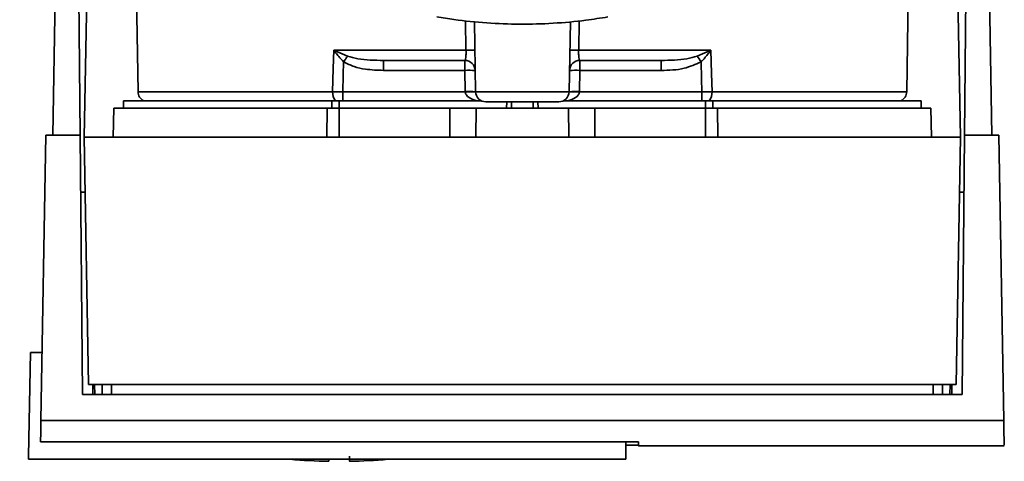
# Paper-space layout 'Blatt1' of a CAD drawing. Units: millimetres. Extents: x 0 to 5940, y 0 to 4200.
# Drawn here: x 1581 to 1676, y 681 to 723 of the extents above; entities that cross this region are included whole.
import ezdxf

# ---------------------------------------------------------------- set-up
doc = ezdxf.new("R2010")
doc.units = ezdxf.units.MM
doc.header["$LTSCALE"] = 10
doc.layers.add('1', color=7, linetype='Continuous')
doc.styles.add('SLDTEXTSTYLE0', font='TXT', dxfattribs={"width": 0.605})
doc.dimstyles.new('SLDDIMSTYLE0', dxfattribs={"dimtxt": 35, "dimasz": 25, "dimexe": 0, "dimexo": 0.0625, "dimgap": 8.75, "dimtad": 1, "dimdec": 1, "dimrnd": 1e-09, "dimzin": 4, "dimdsep": 46, "dimtxsty": 'SLDTEXTSTYLE0', "dimsah": 1, "dimcen": 0.09, "dimadec": 0, "dimazin": 1, "dimtfac": 1, "dimtdec": 1, "dimtofl": 0, "dimtmove": 0, "dimatfit": 3, "dimfxl": 1, "dimfrac": 2, "dimtolj": 1, "dimtzin": 12, "dimarcsym": 0})

# ---------------------------------------------------------------- blocks, each defined once
blk = doc.blocks.new('_D_2')
at = {"layer": '1'}
for p, q in [((769.881, 1330.691), (369.881, 1330.691)), ((379.881, 1330.691), (379.881, 680.691)), ((1572.211, 680.691), (369.881, 680.691))]:
    blk.add_line(p, q, dxfattribs=at)
for points in [[(379.881, 1330.691), (375.881, 1305.691), (383.881, 1305.691)], [(379.881, 680.691), (383.881, 705.691), (375.881, 705.691)]]:
    blk.add_solid(points, dxfattribs=at)
at = {"layer": '1', "insert": (334.764, 926.82), "char_height": 35, "attachment_point": 1, "rotation": 90, "style": 'SLDTEXTSTYLE0'}
blk.add_mtext('ca. 650', dxfattribs=at)

psp = doc.layouts.new('Blatt1')

# ---------------------------------------------------------------- linework, layer by layer
at = {"color": 7, "linetype": 'Continuous', "lineweight": 35}
for p, q in [((1587.581, 711.791), (1588.23, 748.991)), ((1671.531, 748.991), (1672.181, 711.791)), ((1592.382, 738.466), (1592.771, 716.174)), ((1666.991, 716.174), (1667.38, 738.466)), ((1584.54, 711.991), (1584.881, 731.491)), ((1587.184, 711.991), (1587.014, 731.491)), ((1672.747, 731.491), (1672.577, 711.991)), ((1674.881, 731.491), (1675.221, 711.991)), ((1624.441, 720.174), (1624.392, 723.018)), ((1625.364, 716.174), (1625.246, 722.93)), ((1634.398, 716.174), (1634.516, 722.932)), ((1635.37, 723.011), (1635.322, 720.174)), ((1611.676, 720.174), (1624.441, 720.174)), ((1611.737, 720.145), (1612.996, 719.606)), ((1635.322, 720.174), (1648.086, 720.174)), ((1646.766, 719.606), (1648.025, 720.145)), ((1616.477, 719.191), (1616.477, 718.226)), ((1624.329, 718.226), (1624.329, 719.191)), ((1635.434, 719.191), (1635.434, 718.226)), ((1643.285, 719.191), (1643.285, 718.226)), ((1616.477, 718.226), (1624.329, 718.226)), ((1624.329, 718.226), (1624.364, 716.191)), ((1635.398, 716.191), (1635.434, 718.226)), ((1635.434, 718.226), (1643.285, 718.226)), ((1611.562, 716.174), (1592.771, 716.174)), ((1624.365, 716.156), (1612.55, 716.156)), ((1634.398, 716.174), (1625.364, 716.174)), ((1647.212, 716.156), (1635.397, 716.156)), ((1647.212, 715.291), (1647.212, 716.156)), ((1666.991, 716.174), (1648.2, 716.174)), ((1591.381, 715.291), (1591.381, 714.591)), ((1591.381, 715.291), (1611.479, 715.291)), ((1612.196, 715.291), (1611.479, 715.291)), ((1611.479, 714.591), (1611.479, 715.291)), ((1612.196, 715.291), (1625.928, 715.291)), ((1612.196, 715.291), (1612.196, 714.591)), ((1628.396, 715.191), (1628.365, 714.591)), ((1628.365, 714.591), (1628.381, 715.191)), ((1628.833, 715.191), (1628.819, 714.591)), ((1630.942, 714.591), (1630.928, 715.191)), ((1631.396, 714.591), (1631.365, 715.191)), ((1631.381, 715.191), (1631.396, 714.591)), ((1633.834, 715.291), (1647.565, 715.291)), ((1648.282, 715.291), (1647.565, 715.291)), ((1647.565, 714.591), (1647.565, 715.291)), ((1648.282, 715.291), (1668.381, 715.291)), ((1648.282, 715.291), (1648.282, 714.591)), ((1668.381, 714.591), (1668.381, 715.291)), ((1590.43, 714.591), (1590.381, 711.791)), ((1590.43, 714.591), (1611.024, 714.591)), ((1611.001, 711.791), (1611.024, 714.591)), ((1612.196, 714.591), (1612.196, 711.791)), ((1612.196, 714.591), (1622.881, 714.591)), ((1622.881, 711.791), (1622.881, 714.591)), ((1622.881, 714.591), (1625.43, 714.591)), ((1625.43, 714.591), (1625.381, 711.791)), ((1625.43, 714.591), (1634.332, 714.591)), ((1634.381, 711.791), (1634.332, 714.591)), ((1634.332, 714.591), (1636.881, 714.591)), ((1636.881, 711.791), (1636.881, 714.591)), ((1636.881, 714.591), (1647.565, 714.591)), ((1647.565, 711.791), (1647.565, 714.591)), ((1648.737, 714.591), (1648.76, 711.791)), ((1648.737, 714.591), (1669.332, 714.591)), ((1669.381, 711.791), (1669.332, 714.591)), ((1583.4, 684.452), (1583.881, 711.991)), ((1587.184, 711.991), (1583.881, 711.991)), ((1587.403, 686.939), (1587.184, 711.991)), ((1587.581, 711.791), (1587.997, 687.923)), ((1672.181, 711.791), (1587.581, 711.791)), ((1671.764, 687.923), (1672.181, 711.791)), ((1672.577, 711.991), (1672.358, 686.939)), ((1675.881, 711.991), (1672.577, 711.991)), ((1676.361, 684.452), (1675.881, 711.991)), ((1582.381, 690.991), (1582.206, 680.991)), ((1582.381, 690.991), (1583.514, 690.991)), ((1587.997, 687.923), (1671.764, 687.923)), ((1588.403, 686.939), (1588.394, 687.923)), ((1588.582, 687.923), (1588.601, 686.939)), ((1589.308, 687.923), (1589.319, 686.939)), ((1590.202, 687.923), (1590.215, 686.939)), ((1669.547, 686.939), (1669.559, 687.923)), ((1670.443, 686.939), (1670.454, 687.923)), ((1671.161, 686.939), (1671.179, 687.923)), ((1671.367, 687.923), (1671.358, 686.939)), ((1672.358, 686.939), (1587.403, 686.939)), ((1676.361, 684.452), (1583.4, 684.452)), ((1583.364, 682.382), (1641.094, 682.382)), ((1639.879, 680.691), (1639.879, 682.382)), ((1641.093, 682.05), (1639.879, 682.05)), ((1641.087, 682.382), (1641.094, 681.991)), ((1641.094, 681.991), (1676.419, 681.991)), ((1582.211, 680.691), (1582.206, 680.991)), ((1582.211, 680.691), (1639.878, 680.691)), ((1611.181, 680.5), (1611.181, 680.691))]:
    psp.add_line(p, q, dxfattribs=at)
at = {"color": 7, "linetype": 'Continuous', "lineweight": 35, "flags": 128}
for points in [[(1611.562, 716.174), (1611.626, 718.414), (1611.676, 720.174)], [(1648.086, 720.174), (1648.15, 717.934), (1648.2, 716.174)], [(1612.55, 716.156), (1612.593, 717.78), (1612.626, 719.056)], [(1647.136, 719.056), (1647.179, 717.432), (1647.212, 716.156)]]:
    psp.add_lwpolyline(points, dxfattribs=at)
at = {"color": 7, "linetype": 'Continuous', "lineweight": 35}
for centre, radius, start, end in [((1609.76, 721.501), 2.397, 324.73341, 325.54945), ((1624.867, 706.792), 13.389, 88.17337, 91.82663), ((1634.895, 706.792), 13.389, 88.17337, 91.82663), ((1624.329, 718.191), 1, 1, 90), ((1635.434, 718.191), 1, 90, 179), ((1614.64, 697.582), 38.95, 33.4577, 34.43301), ((1624.703, 711.047), 7.189, 85.01222, 92.98839), ((1635.059, 711.047), 7.189, 87.01161, 94.98777), ((1593.771, 716.191), 1, 181, 244.15807), ((1612.87, 716.101), 1.31, 176.82166, 218.19266), ((1624.739, 709.012), 7.189, 85.0122, 92.9884), ((1624.865, 708.987), 7.187, 86.0129, 93.9871), ((1626.364, 716.191), 1, 181, 270), ((1633.398, 716.191), 1, 270, 359), ((1635.023, 709.012), 7.189, 87.01161, 94.98777), ((1634.897, 708.987), 7.187, 86.01292, 93.9871), ((1646.892, 716.101), 1.31, 321.80751, 3.17832), ((1665.991, 716.191), 1, 295.84193, 359), ((1612.181, 736.244), 55.752, 265.14543, 268.97389), ((1612.181, 736.244), 55.752, 271.02771, 274.85457)]:
    psp.add_arc(centre, radius, start, end, dxfattribs=at)
for points, knots in [([(1621.627, 723.385), (1622.176, 723.297), (1623.764, 723.042), (1626.441, 722.775), (1629.646, 722.654), (1632.854, 722.745), (1635.693, 723), (1637.433, 723.274), (1638.135, 723.385)], [0, 0, 0, 0, 0.101681, 0.293817, 0.485966, 0.678117, 0.870301, 1, 1, 1, 1]), ([(1611.676, 720.174), (1611.687, 720.168), (1611.708, 720.159), (1611.728, 720.149), (1611.737, 720.145)], [0, 0, 0, 0, 0.560003, 1, 1, 1, 1]), ([(1611.718, 720.117), (1611.71, 720.125), (1611.696, 720.142), (1611.678, 720.16), (1611.676, 720.172), (1611.676, 720.174)], [0, 0, 0, 0, 0.501038, 0.938166, 1, 1, 1, 1]), ([(1612.626, 719.056), (1612.464, 719.225), (1612.244, 719.454), (1611.948, 719.814), (1611.809, 719.997), (1611.718, 720.117)], [0, 0, 0, 0, 0.495575, 0.669863, 1, 1, 1, 1]), ([(1624.329, 719.191), (1624.347, 719.205), (1624.385, 719.234), (1624.419, 719.423), (1624.436, 719.623), (1624.443, 719.796), (1624.445, 719.982), (1624.442, 720.11), (1624.441, 720.174)], [0, 0, 0, 0, 0.253529, 0.504105, 0.631326, 0.756153, 0.878923, 1, 1, 1, 1]), ([(1635.434, 719.191), (1635.415, 719.205), (1635.377, 719.234), (1635.343, 719.423), (1635.326, 719.623), (1635.319, 719.796), (1635.317, 719.982), (1635.32, 720.11), (1635.322, 720.174)], [0, 0, 0, 0, 0.253529, 0.504105, 0.631365, 0.756204, 0.878962, 1, 1, 1, 1]), ([(1648.045, 720.117), (1647.953, 719.997), (1647.814, 719.814), (1647.585, 719.536), (1647.409, 719.339), (1647.265, 719.187), (1647.199, 719.119), (1647.167, 719.087), (1647.15, 719.07), (1647.142, 719.062), (1647.137, 719.058), (1647.136, 719.057), (1647.136, 719.056), (1647.136, 719.056), (1647.136, 719.056), (1647.136, 719.056)], [0, 0, 0, 0, 0.329831, 0.50411, 0.772249, 0.891229, 0.946916, 0.973801, 0.987003, 0.996741, 0.99918, 0.999792, 0.999947, 0.999986, 1, 1, 1, 1]), ([(1648.025, 720.145), (1648.036, 720.15), (1648.057, 720.16), (1648.077, 720.17), (1648.086, 720.174)], [0, 0, 0, 0, 0.559997, 1, 1, 1, 1]), ([(1648.025, 720.145), (1648.029, 720.139), (1648.035, 720.13), (1648.042, 720.121), (1648.045, 720.117)], [0, 0, 0, 0, 0.56, 1, 1, 1, 1]), ([(1648.086, 720.174), (1648.079, 720.163), (1648.065, 720.144), (1648.051, 720.125), (1648.045, 720.117)], [0, 0, 0, 0, 0.559821, 1, 1, 1, 1]), ([(1612.626, 719.056), (1612.958, 718.886), (1613.622, 718.546), (1614.937, 718.283), (1615.893, 718.248), (1616.477, 718.226)], [0, 0, 0, 0, 0.279576, 0.559718, 1, 1, 1, 1]), ([(1612.996, 719.606), (1613.325, 719.514), (1614.046, 719.312), (1615.219, 719.213), (1616.051, 719.199), (1616.477, 719.191)], [0, 0, 0, 0, 0.290827, 0.63693, 1, 1, 1, 1]), ([(1616.477, 719.191), (1617.911, 719.191), (1620.471, 719.191), (1623.15, 719.191), (1624.329, 719.191)], [0, 0, 0, 0, 0.559938, 1, 1, 1, 1]), ([(1635.434, 719.191), (1636.932, 719.191), (1639.609, 719.191), (1642.161, 719.191), (1643.285, 719.191)], [0, 0, 0, 0, 0.559938, 1, 1, 1, 1]), ([(1646.766, 719.606), (1646.437, 719.514), (1645.716, 719.312), (1644.544, 719.213), (1643.711, 719.199), (1643.285, 719.191)], [0, 0, 0, 0, 0.290826, 0.636953, 1, 1, 1, 1]), ([(1643.285, 718.226), (1644.038, 718.24), (1645.38, 718.265), (1646.6, 718.815), (1647.136, 719.056)], [0, 0, 0, 0, 0.560949, 1, 1, 1, 1]), ([(1612.55, 716.156), (1612.377, 716.159), (1612.031, 716.164), (1611.719, 716.17), (1611.562, 716.174)], [0, 0, 0, 0, 0.50004, 1, 1, 1, 1]), ([(1624.364, 716.191), (1624.364, 716.185), (1624.364, 716.173), (1624.365, 716.161), (1624.365, 716.156)], [0, 0, 0, 0, 0.56, 1, 1, 1, 1]), ([(1625.492, 715.291), (1625.228, 715.371), (1624.853, 715.485), (1624.507, 715.797), (1624.391, 715.998), (1624.373, 716.106), (1624.365, 716.156)], [0, 0, 0, 0, 0.561767, 0.798765, 0.904707, 1, 1, 1, 1]), ([(1635.397, 716.156), (1635.389, 716.106), (1635.371, 715.998), (1635.255, 715.797), (1634.91, 715.485), (1634.534, 715.371), (1634.27, 715.291)], [0, 0, 0, 0, 0.0952528, 0.2011852, 0.4381666, 1, 1, 1, 1]), ([(1635.397, 716.156), (1635.397, 716.163), (1635.398, 716.174), (1635.398, 716.186), (1635.398, 716.191)], [0, 0, 0, 0, 0.56, 1, 1, 1, 1]), ([(1648.2, 716.174), (1648.043, 716.17), (1647.731, 716.164), (1647.385, 716.159), (1647.212, 716.156)], [0, 0, 0, 0, 0.49996, 1, 1, 1, 1]), ([(1587.673, 706.491), (1587.599, 706.491), (1587.452, 706.491), (1587.276, 706.491), (1587.249, 706.491), (1587.232, 706.491)], [0, 0, 0, 0, 0.291758, 0.580182, 1, 1, 1, 1]), ([(1672.088, 706.491), (1672.162, 706.491), (1672.31, 706.491), (1672.485, 706.491), (1672.513, 706.491), (1672.529, 706.491)], [0, 0, 0, 0, 0.291758, 0.580182, 1, 1, 1, 1]), ([(1583.4, 684.452), (1583.392, 683.996), (1583.376, 683.084), (1583.368, 682.616), (1583.364, 682.382)], [0, 0, 0, 0, 0.500125, 1, 1, 1, 1]), ([(1676.402, 682.141), (1676.403, 682.098), (1676.405, 681.95), (1676.392, 682.693), (1676.372, 683.866), (1676.361, 684.452)], [0, 0, 0, 0, 0.168246, 0.584285, 1, 1, 1, 1]), ([(1641.094, 682.382), (1641.094, 682.204), (1641.094, 681.974), (1641.094, 682.016), (1641.094, 682.025)], [0, 0, 0, 0, 0.7780051, 1, 1, 1, 1]), ([(1613.181, 680.991), (1613.181, 680.874), (1613.181, 680.639), (1613.181, 680.499), (1613.181, 680.516), (1613.181, 680.521)], [0, 0, 0, 0, 0.414064, 0.829213, 1, 1, 1, 1])]:
    psp.add_open_spline(points, degree=3, knots=knots, dxfattribs=at)
for points in [[(1612.996, 719.606), (1612.941, 719.526), (1612.831, 719.365), (1612.695, 719.159), (1612.626, 719.056)], [(1612.55, 716.156), (1612.55, 716.066), (1612.55, 715.886), (1612.55, 715.64), (1612.55, 715.429), (1612.55, 715.337), (1612.55, 715.291)], [(1633.398, 715.191), (1633.345, 715.191), (1633.24, 715.191), (1632.426, 715.191), (1631.264, 715.191), (1629.881, 715.191), (1628.498, 715.191), (1627.336, 715.191), (1626.522, 715.191), (1626.417, 715.191), (1626.364, 715.191)], [(1612.196, 714.591), (1611.991, 714.591), (1611.582, 714.591), (1611.21, 714.591), (1611.024, 714.591)], [(1648.737, 714.591), (1648.551, 714.591), (1648.179, 714.591), (1647.77, 714.591), (1647.565, 714.591)]]:
    psp.add_open_spline(points, degree=3, dxfattribs=at)

# ---------------------------------------------------------------- dimensions: what is measured, and where the dimension line sits
at = {"layer": '1'}
dim = psp.add_linear_dim(base=(379.881, 680.691), p1=(779.881, 1330.691), p2=(1582.211, 680.691), angle=90, dimstyle='SLDDIMSTYLE0', dxfattribs=at)
dim.commit()
dim.dimension.update_dxf_attribs({"geometry": '_D_2', "text_midpoint": (379.881, 1005.691), "dimtype": 160})

doc.saveas('drawing.dxf')
